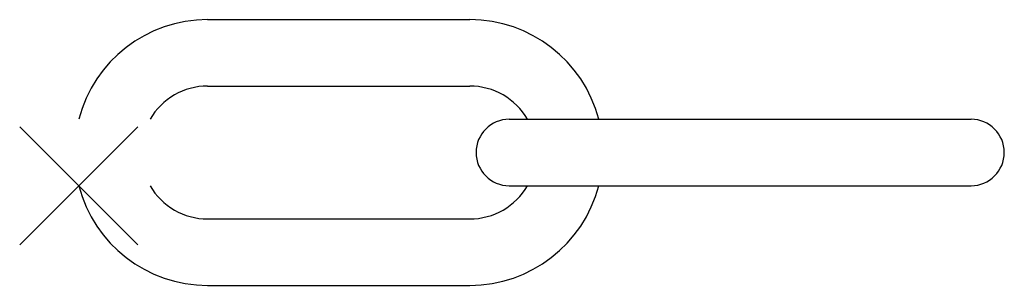
# Model space of a CAD drawing. Extents: x -0.031 to 0.489, y -0.053 to 0.088.
import ezdxf

# ---------------------------------------------------------------- set-up
doc = ezdxf.new("R2010")
doc.units = 0
doc.header["$MEASUREMENT"] = 0
doc.layers.get('0').update_dxf_attribs({"linetype": 'CONTINUOUS'})
doc.layers.add('G-SYMB-NPLT', color=9, linetype='CONTINUOUS', plot=False)

msp = doc.modelspace()

# ---------------------------------------------------------------- linework, layer by layer
for p, q in [((0.06807978538255277, 0.087890625), (0.2066488423247268, 0.087890625)), ((0.06807978538255277, 0.052734375), (0.2066488423247268, 0.052734375)), ((0.227486587090846, 0.03515625), (0.4715243940330271, 0.03515625)), ((0.227486587090846, 0), (0.4715243940330271, 0)), ((0.06807978538255277, -0.017578125), (0.2066488423247268, -0.017578125)), ((0.06807978538255277, -0.052734375), (0.2066488423247268, -0.052734375))]:
    msp.add_line(p, q)
for centre, radius, start, end in [((0.06807978538255277, 0.017578125), 0.0703125, 89.99990799999999, 165.522125), ((0.2066488423247268, 0.017578125), 0.0703125, 14.47787500000001, 90.000092), ((0.06807978538255277, 0.017578125), 0.03515625, 89.999809, 150), ((0.2066488423247268, 0.017578125), 0.03515625, 29.99999999999999, 90.00019100000002), ((0.227486587090846, 0.017578125), 0.017578125, 90.00000000000001, 269.999977), ((0.4715243940330271, 0.017578125), 0.017578125, 269.999977, 89.999954), ((0.06807978538255277, 0.017578125), 0.0703125, 194.4775121859298, 270.000122), ((0.06807978538255277, 0.017578125), 0.03515625, 209.999634, 270.000214), ((0.2066488423247268, 0.017578125), 0.03515625, 269.999786, 330.000366), ((0.2066488423247268, 0.017578125), 0.0703125, 269.999878, 345.5224878140701)]:
    msp.add_arc(centre, radius, start, end)
at = {"layer": 'G-SYMB-NPLT'}
for p, q in [((-0.03124999999999956, -0.03125), (0.03125000000000044, 0.03125)), ((-0.03124999999999956, 0.03125), (0.03125000000000044, -0.03125))]:
    msp.add_line(p, q, dxfattribs=at)

doc.saveas('drawing.dxf')
